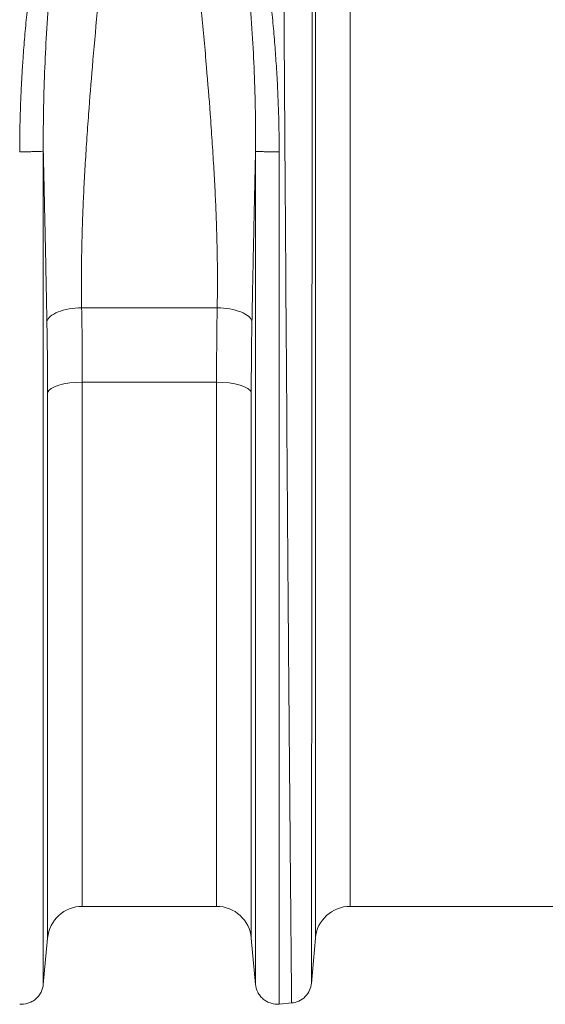
# Model space of a CAD drawing. Units: millimetres. Extents: x -9695 to -5205, y -6635 to -1321.
# Drawn here: x -7981 to -7860, y -3249 to -3023 of the extents above; entities that cross this region are included whole.
import ezdxf

# ---------------------------------------------------------------- set-up
doc = ezdxf.new("R2010")
doc.units = ezdxf.units.MM
doc.linetypes.add('SLD-SOLID', pattern=[0])
doc.layers.add('ACO_DRAINAGE', color=7, linetype='SLD-SOLID')

# ---------------------------------------------------------------- blocks, each defined once
blk = doc.blocks.new('ACO - 32814 - FRONT')
at = {"layer": 'ACO_DRAINAGE', "linetype": 'Continuous', "lineweight": 0}
for p, q in [((-453.21, -7.3), (-453.21, 352.06)), ((-445.24, 345.28), (-445.24, 0)), ((-506.79, 137.2), (-475.72, 137.2)), ((-510.85, 119.77), (-512.03, 119.47)), ((-509.53, 119.98), (-510.85, 119.77)), ((-508.11, 120.11), (-509.53, 119.98)), ((-506.64, 120.16), (-508.11, 120.11)), ((-475.87, 120.16), (-506.64, 120.16)), ((-506.64, 120.16), (-506.64, 0)), ((-475.87, 0), (-475.87, 120.16)), ((-474.4, 120.11), (-475.87, 120.16)), ((-472.98, 119.98), (-474.4, 120.11)), ((-471.66, 119.77), (-472.98, 119.98)), ((-470.48, 119.47), (-471.66, 119.77)), ((-514.34, 118.25), (-514.61, 117.77)), ((-514.61, -7.27), (-514.61, 117.77)), ((-513.8, 118.7), (-514.34, 118.25)), ((-513.03, 119.11), (-513.8, 118.7)), ((-512.03, 119.47), (-513.03, 119.11)), ((-469.49, 119.11), (-470.48, 119.47)), ((-468.71, 118.7), (-469.49, 119.11)), ((-468.18, 118.25), (-468.71, 118.7)), ((-467.91, 117.77), (-468.18, 118.25)), ((-467.91, 117.77), (-467.91, -7.27)), ((-506.64, 0), (-475.87, 0)), ((-445.24, 0), (-354.76, 0)), ((-515.58, -17.92), (-514.61, -7.27)), ((-467.91, -7.27), (-466.93, -17.92)), ((-454.12, -17.69), (-453.21, -7.3)), ((-461.52, -22.4), (-458.57, -22.14))]:
    blk.add_line(p, q, dxfattribs=at)
for centre, start, end in [((-445.24, -8), 90, 175), ((-506.64, -8), 90, 174.7592), ((-475.87, -8), 5.2408, 90)]:
    blk.add_arc(centre, 8, start, end, dxfattribs=at)
for points, knots in [([(-458.66, -22.15), (-458.66, -22.15), (-458.66, -22.15), (-458.66, -22.13), (-458.66, -22.1), (-458.66, -22.07), (-458.66, -22.02), (-458.66, -21.96), (-458.66, -21.89), (-458.66, -21.82), (-458.66, -21.73), (-458.67, -21.63), (-458.67, -21.51), (-458.67, -21.39), (-458.67, -21.26), (-458.67, -21.11), (-458.67, -20.96), (-458.67, -20.79), (-458.68, -20.61), (-458.68, -20.42), (-458.68, -20.22), (-458.68, -20.01), (-458.69, -19.78), (-458.69, -19.55), (-458.69, -19.3), (-458.69, -19.04), (-458.7, -18.77), (-458.7, -18.49), (-458.7, -18.19), (-458.7, -17.88), (-458.71, -17.57), (-458.71, -17.23), (-458.71, -16.89), (-458.72, -16.53), (-458.72, -16.17), (-458.73, -15.79), (-458.73, -15.39), (-458.73, -14.99), (-458.74, -14.57), (-458.74, -14.14), (-458.75, -13.7), (-458.75, -13.24), (-458.75, -12.77), (-458.76, -12.29), (-458.76, -11.8), (-458.77, -11.29), (-458.77, -10.77), (-458.78, -10.24), (-458.78, -9.69), (-458.79, -9.14), (-458.79, -8.56), (-458.8, -7.98), (-458.8, -7.38), (-458.81, -6.77), (-458.81, -6.15), (-458.82, -5.51), (-458.83, -4.86), (-458.83, -4.2), (-458.84, -3.52), (-458.84, -2.83), (-458.85, -2.12), (-458.86, -1.41), (-458.86, -0.68), (-458.87, 0.07), (-458.88, 0.82), (-458.88, 1.6), (-458.89, 2.38), (-458.9, 3.18), (-458.9, 3.99), (-458.91, 4.82), (-458.92, 5.65), (-458.93, 6.51), (-458.93, 7.37), (-458.94, 8.25), (-458.95, 9.15), (-458.96, 10.05), (-458.97, 10.97), (-458.97, 11.91), (-458.98, 12.86), (-458.99, 13.82), (-459, 14.79), (-459.01, 15.78), (-459.01, 16.79), (-459.02, 17.8), (-459.03, 18.83), (-459.04, 19.88), (-459.09, 25.56), (-459.2, 38.09), (-459.39, 61.3), (-459.63, 92.83), (-459.89, 128.89), (-460.14, 164.7), (-460.35, 195.56), (-460.52, 222.16), (-460.66, 244.24), (-460.75, 258.23), (-460.79, 265.92), (-460.81, 268.83), (-460.82, 271.7), (-460.84, 274.53), (-460.86, 277.33), (-460.87, 280.09), (-460.88, 282.81), (-460.9, 285.5), (-460.91, 288.15), (-460.93, 290.75), (-460.94, 293.32), (-460.95, 295.85), (-460.96, 298.34), (-460.98, 300.79), (-460.99, 303.21), (-461, 305.58), (-461.01, 307.91), (-461.02, 310.2), (-461.03, 312.45), (-461.04, 314.66), (-461.05, 316.83), (-461.06, 318.96), (-461.07, 321.05), (-461.08, 323.1), (-461.08, 325.11), (-461.09, 327.08), (-461.1, 329.01), (-461.11, 330.9), (-461.11, 332.75), (-461.12, 334.56), (-461.12, 336.33), (-461.13, 338.06), (-461.14, 339.75), (-461.14, 341.4), (-461.14, 343.01), (-461.15, 344.58), (-461.15, 346.12), (-461.15, 347.61), (-461.16, 349.07), (-461.16, 350.49), (-461.16, 351.87), (-461.16, 353.21), (-461.16, 354.52), (-461.17, 355.78), (-461.17, 357.02), (-461.17, 357.81), (-461.17, 358.21)], [0, 0, 0, 0, 0.0026782, 0.0053626, 0.0080533, 0.0107502, 0.0134534, 0.0161629, 0.0188786, 0.0216006, 0.0243289, 0.0270634, 0.0298042, 0.0325512, 0.0353046, 0.0380641, 0.04083, 0.043602, 0.0463804, 0.049165, 0.0519559, 0.054753, 0.0575565, 0.0603661, 0.0631821, 0.0660043, 0.0688327, 0.0716675, 0.0745085, 0.0773557, 0.0802092, 0.083069, 0.0859351, 0.0888074, 0.091686, 0.0945708, 0.0974619, 0.1003593, 0.103263, 0.1061729, 0.1090891, 0.1120115, 0.1149402, 0.1178752, 0.1208165, 0.123764, 0.1267177, 0.1296778, 0.1326441, 0.1356167, 0.1385955, 0.1415807, 0.1445721, 0.1475697, 0.1505736, 0.1535838, 0.1566003, 0.159623, 0.162652, 0.1656873, 0.1687288, 0.1717767, 0.1748307, 0.1778911, 0.1809577, 0.1840306, 0.1871098, 0.1901952, 0.1932869, 0.1963849, 0.1994891, 0.2025997, 0.2057165, 0.2088395, 0.2119689, 0.2151045, 0.2182464, 0.2213945, 0.2245489, 0.2277096, 0.2308766, 0.2340499, 0.2372294, 0.2404152, 0.2436073, 0.2468056, 0.2500102, 0.2952506, 0.3519647, 0.4201425, 0.4997719, 0.5643549, 0.6216512, 0.671653, 0.7143538, 0.749748, 0.7558044, 0.7618334, 0.7678351, 0.7738093, 0.7797562, 0.7856758, 0.7915679, 0.7974327, 0.8032701, 0.8090801, 0.8148628, 0.8206181, 0.826346, 0.8320465, 0.8377196, 0.8433654, 0.8489838, 0.8545748, 0.8601384, 0.8656746, 0.8711834, 0.8766648, 0.8821189, 0.8875455, 0.8929448, 0.8983167, 0.9036611, 0.9089782, 0.9142679, 0.9195302, 0.9247651, 0.9299725, 0.9351526, 0.9403053, 0.9454306, 0.9505285, 0.955599, 0.960642, 0.9656577, 0.970646, 0.9756068, 0.9805403, 0.9854463, 0.990325, 0.9951762, 1, 1, 1, 1]), ([(-453.89, 351.74), (-453.89, 351.52), (-453.89, 351.08), (-453.89, 350.42), (-453.89, 349.74), (-453.89, 349.05), (-453.89, 348.35), (-453.89, 347.65), (-453.89, 346.93), (-453.89, 346.2), (-453.89, 345.46), (-453.89, 344.71), (-453.89, 343.95), (-453.89, 343.18), (-453.89, 342.4), (-453.9, 341.61), (-453.9, 340.81), (-453.9, 340), (-453.9, 339.18), (-453.9, 338.35), (-453.9, 337.51), (-453.9, 336.65), (-453.9, 335.79), (-453.9, 334.92), (-453.9, 334.04), (-453.9, 333.14), (-453.9, 332.24), (-453.9, 331.32), (-453.9, 330.4), (-453.9, 329.46), (-453.9, 328.52), (-453.9, 327.56), (-453.9, 326.6), (-453.9, 325.62), (-453.9, 324.64), (-453.9, 323.64), (-453.9, 322.64), (-453.9, 321.62), (-453.9, 320.59), (-453.9, 319.56), (-453.9, 318.51), (-453.9, 317.46), (-453.9, 316.39), (-453.9, 315.31), (-453.9, 314.23), (-453.9, 313.13), (-453.9, 312.02), (-453.9, 310.91), (-453.9, 309.78), (-453.91, 308.65), (-453.91, 307.5), (-453.91, 306.35), (-453.91, 305.18), (-453.91, 304.01), (-453.91, 302.82), (-453.91, 301.63), (-453.91, 300.42), (-453.91, 299.21), (-453.91, 297.99), (-453.91, 296.76), (-453.91, 295.52), (-453.91, 294.27), (-453.91, 293.01), (-453.91, 291.74), (-453.91, 290.46), (-453.91, 289.17), (-453.91, 287.87), (-453.91, 286.57), (-453.92, 285.25), (-453.92, 283.93), (-453.92, 282.6), (-453.92, 281.26), (-453.92, 279.91), (-453.92, 278.55), (-453.92, 277.18), (-453.92, 275.8), (-453.92, 274.42), (-453.92, 273.03), (-453.92, 271.63), (-453.92, 270.22), (-453.92, 268.8), (-453.92, 267.37), (-453.93, 265.94), (-453.93, 264.49), (-453.93, 263.04), (-453.93, 261.59), (-453.93, 256.17), (-453.94, 247.73), (-453.94, 237.24), (-453.94, 230.09), (-453.95, 225.07), (-453.95, 219.98), (-453.95, 212.52), (-453.96, 201.7), (-453.97, 184.92), (-453.98, 165.47), (-453.99, 147), (-454, 133.35), (-454.01, 120.68), (-454.02, 105.35), (-454.03, 86.1), (-454.05, 66.77), (-454.06, 45.22), (-454.08, 28.42), (-454.09, 14.68), (-454.09, 5.41), (-454.1, -3.01), (-454.1, -7.81), (-454.11, -10.21), (-454.11, -10.85), (-454.11, -11.46), (-454.11, -12.05), (-454.11, -12.61), (-454.11, -13.15), (-454.11, -13.66), (-454.11, -14.15), (-454.11, -14.6), (-454.11, -15.03), (-454.11, -15.42), (-454.11, -15.79), (-454.11, -16.13), (-454.11, -16.43), (-454.11, -16.7), (-454.11, -16.94), (-454.11, -17.14), (-454.11, -17.31), (-454.11, -17.44), (-454.11, -17.53), (-454.11, -17.59), (-454.11, -17.6), (-454.11, -17.6)], [0, 0, 0, 0, 0.002742, 0.005489, 0.008239, 0.010994, 0.013754, 0.016517, 0.019285, 0.022058, 0.024834, 0.027615, 0.030401, 0.03319, 0.035984, 0.038783, 0.041585, 0.044392, 0.047204, 0.050019, 0.052839, 0.055664, 0.058492, 0.061325, 0.064163, 0.067004, 0.069851, 0.072701, 0.075556, 0.078415, 0.081278, 0.084146, 0.087018, 0.089895, 0.092776, 0.095661, 0.098551, 0.101445, 0.104343, 0.107246, 0.110153, 0.113065, 0.115981, 0.118901, 0.121826, 0.124755, 0.127688, 0.130626, 0.133568, 0.136515, 0.139466, 0.142422, 0.145381, 0.148346, 0.151314, 0.154287, 0.157265, 0.160246, 0.163233, 0.166223, 0.169218, 0.172218, 0.175222, 0.17823, 0.181243, 0.18426, 0.187282, 0.190308, 0.193338, 0.196373, 0.199412, 0.202456, 0.205504, 0.208557, 0.211614, 0.214675, 0.217741, 0.220812, 0.223886, 0.226966, 0.23005, 0.233138, 0.23623, 0.239328, 0.242429, 0.245535, 0.248646, 0.276898, 0.298182, 0.312488, 0.31981, 0.328027, 0.342638, 0.363647, 0.39106, 0.439594, 0.475279, 0.498078, 0.519698, 0.550734, 0.591199, 0.641106, 0.6804, 0.748554, 0.780039, 0.814467, 0.851838, 0.892153, 0.896691, 0.901265, 0.905873, 0.910515, 0.915192, 0.919904, 0.924651, 0.929432, 0.934248, 0.939098, 0.943983, 0.948903, 0.953857, 0.958846, 0.963869, 0.968927, 0.974019, 0.979146, 0.984308, 0.989504, 0.994735, 1, 1, 1, 1]), ([(-521, 172.98), (-520.99, 173.42), (-520.99, 174.3), (-520.98, 175.62), (-520.97, 176.94), (-520.95, 178.27), (-520.92, 179.61), (-520.89, 180.95), (-520.85, 182.3), (-520.8, 183.65), (-520.75, 185), (-520.69, 186.36), (-520.62, 187.73), (-520.55, 189.1), (-520.48, 190.48), (-520.39, 191.86), (-520.23, 194.41), (-519.95, 198.17), (-519.51, 203.17), (-518.99, 208.25), (-518.22, 214.9), (-517.1, 223.27), (-515.61, 232.94), (-513.91, 242.83), (-512.13, 252.45), (-510.54, 260.53), (-509.31, 266.73), (-508.38, 271.3), (-507.46, 275.85), (-506.55, 280.33), (-505.65, 284.78), (-504.91, 288.41), (-504.31, 291.28), (-503.85, 293.42), (-503.37, 295.54), (-502.69, 298.48), (-501.83, 301.96), (-500.87, 305.42), (-500.06, 308), (-499.45, 309.69), (-498.94, 310.97), (-498.56, 311.8), (-498.23, 312.43), (-497.89, 313.09), (-497.31, 314.24), (-496.54, 315.87), (-495.84, 317.46), (-495.3, 318.74), (-495.01, 319.48), (-494.79, 320.04), (-494.64, 320.36), (-494.5, 320.67), (-494.33, 320.99), (-494.17, 321.31), (-494.04, 321.52), (-493.98, 321.62)], [0, 0, 0, 0, 0.007939, 0.01591, 0.023912, 0.031947, 0.040014, 0.048113, 0.056244, 0.064409, 0.072606, 0.080837, 0.089101, 0.097398, 0.105729, 0.114093, 0.122492, 0.152184, 0.182582, 0.213692, 0.245521, 0.304985, 0.369331, 0.42733, 0.493854, 0.556308, 0.587564, 0.618832, 0.649588, 0.681375, 0.712646, 0.74392, 0.759477, 0.775112, 0.790824, 0.806614, 0.840816, 0.86971, 0.886952, 0.90166, 0.910363, 0.917976, 0.922139, 0.9263, 0.934589, 0.951021, 0.967351, 0.974646, 0.98352, 0.986217, 0.988932, 0.991667, 0.994422, 0.9972, 1, 1, 1, 1]), ([(-488.52, 321.6), (-488.46, 321.5), (-488.34, 321.29), (-488.17, 320.97), (-488.01, 320.65), (-487.86, 320.34), (-487.72, 320.02), (-487.58, 319.66), (-487.42, 319.27), (-487.26, 318.86), (-487.1, 318.48), (-486.96, 318.12), (-486.59, 317.26), (-485.97, 315.85), (-485.25, 314.33), (-484.7, 313.24), (-484.37, 312.58), (-484.1, 312.06), (-483.91, 311.69), (-483.79, 311.43), (-483.65, 311.12), (-483.49, 310.75), (-483.32, 310.35), (-483.06, 309.68), (-482.71, 308.71), (-482.26, 307.37), (-481.51, 304.96), (-480.47, 301.16), (-479.14, 295.59), (-477.92, 289.99), (-476.86, 284.76), (-475.67, 278.86), (-474.44, 272.84), (-473.21, 266.7), (-472.27, 262.04), (-471.34, 257.34), (-470.08, 250.8), (-468.6, 242.8), (-466.9, 232.92), (-465.41, 223.25), (-464.29, 214.87), (-463.52, 208.23), (-463, 203.14), (-462.56, 198.15), (-462.25, 193.99), (-462.04, 190.64), (-461.9, 188.07), (-461.79, 185.51), (-461.69, 182.97), (-461.61, 180.44), (-461.56, 177.93), (-461.53, 175.44), (-461.52, 173.78), (-461.52, 172.96)], [0, 0, 0, 0, 0.0028, 0.005578, 0.008334, 0.011069, 0.013784, 0.016482, 0.020226, 0.023714, 0.026948, 0.029928, 0.032652, 0.048982, 0.065418, 0.07094, 0.076478, 0.082032, 0.083779, 0.085924, 0.088467, 0.091408, 0.094823, 0.098353, 0.107513, 0.118158, 0.130294, 0.164272, 0.206199, 0.256078, 0.287354, 0.318623, 0.381161, 0.412428, 0.443686, 0.475183, 0.506145, 0.572659, 0.630667, 0.695006, 0.754477, 0.786315, 0.817428, 0.847824, 0.877508, 0.893191, 0.908766, 0.924233, 0.939594, 0.95485, 0.970002, 0.985052, 1, 1, 1, 1]), ([(-497.93, 312.03), (-497.95, 311.99), (-497.99, 311.88), (-498.06, 311.71), (-498.14, 311.49), (-498.23, 311.25), (-498.34, 310.94), (-498.47, 310.58), (-498.75, 309.7), (-499.14, 308.36), (-499.62, 306.48), (-500.19, 304.05), (-500.87, 300.81), (-501.82, 295.88), (-502.97, 289.15), (-504.05, 282.32), (-505, 276.46), (-505.6, 272.78), (-506.12, 269.54), (-506.59, 266.67), (-507.25, 262.62), (-508.06, 257.57), (-508.98, 251.66), (-510.02, 244.71), (-511.13, 236.8), (-512.31, 227.62), (-513.33, 218.59), (-514.19, 209.34), (-514.86, 200.26), (-515.32, 191.13), (-515.53, 183.63), (-515.59, 178.36), (-515.59, 175.73), (-515.59, 174.52), (-515.59, 173.96), (-515.58, 173.7), (-515.58, 173.51), (-515.58, 173.37), (-515.58, 173.28), (-515.58, 173.2), (-515.58, 173.16), (-515.58, 173.13), (-515.58, 173.12), (-515.58, 173.12)], [0, 0, 0, 0, 0.001251, 0.002818, 0.004699, 0.006897, 0.00941, 0.012818, 0.016398, 0.032583, 0.04763, 0.064709, 0.094341, 0.128534, 0.185915, 0.255605, 0.287247, 0.319177, 0.338352, 0.359504, 0.382647, 0.427073, 0.469233, 0.509041, 0.574233, 0.634237, 0.697973, 0.757854, 0.820644, 0.879712, 0.940028, 0.970053, 0.985035, 0.99252, 0.994391, 0.99626, 0.997612, 0.99813, 0.999067, 0.999534, 0.999767, 0.999884, 1, 1, 1, 1]), ([(-497.93, 312.03), (-497.93, 311.69), (-497.92, 311), (-497.92, 309.95), (-497.91, 308.9), (-497.91, 307.84), (-497.9, 306.77), (-497.9, 305.7), (-497.89, 304.62), (-497.89, 303.53), (-497.88, 302.44), (-497.87, 301.34), (-497.87, 300.23), (-497.86, 299.12), (-497.86, 298), (-497.85, 296.88), (-497.84, 295.74), (-497.83, 294.61), (-497.82, 292.31), (-497.8, 289.25), (-497.79, 285.84), (-497.78, 282.89), (-497.81, 279.91), (-497.87, 276.41), (-498.04, 270.65), (-498.43, 262.2), (-499.13, 251.33), (-500.04, 239.82), (-500.86, 230.49), (-501.59, 222.54), (-502.17, 216.34), (-502.74, 210.29), (-503.48, 202.27), (-504.3, 192.97), (-505.09, 183.16), (-505.63, 175.57), (-506, 169.75), (-506.3, 164.24), (-506.49, 159.91), (-506.61, 156.65), (-506.68, 154.35), (-506.74, 152.09), (-506.79, 149.86), (-506.82, 147.67), (-506.84, 145.51), (-506.85, 143.38), (-506.84, 141.29), (-506.83, 139.23), (-506.8, 137.87), (-506.79, 137.2)], [0, 0, 0, 0, 0.007145, 0.014295, 0.021448, 0.028606, 0.035768, 0.042934, 0.050103, 0.057277, 0.064455, 0.071637, 0.078823, 0.086013, 0.093208, 0.100406, 0.107608, 0.114815, 0.122025, 0.151055, 0.171925, 0.184635, 0.204862, 0.225631, 0.246944, 0.306573, 0.372033, 0.431016, 0.49804, 0.525139, 0.560667, 0.598827, 0.623344, 0.690671, 0.749578, 0.783193, 0.815261, 0.845784, 0.874766, 0.887888, 0.900877, 0.913731, 0.926453, 0.939041, 0.951496, 0.96382, 0.976011, 0.988071, 1, 1, 1, 1]), ([(-475.72, 137.2), (-475.72, 137.57), (-475.7, 138.32), (-475.69, 139.44), (-475.68, 140.58), (-475.67, 141.72), (-475.67, 142.88), (-475.67, 144.05), (-475.67, 145.23), (-475.68, 146.42), (-475.69, 147.62), (-475.71, 148.84), (-475.73, 150.06), (-475.76, 151.29), (-475.79, 152.54), (-475.82, 153.8), (-475.86, 155.06), (-475.9, 156.34), (-475.94, 157.63), (-476.04, 160.22), (-476.22, 164.22), (-476.52, 169.74), (-476.89, 175.58), (-477.42, 183.12), (-478.21, 192.92), (-479.03, 202.13), (-479.78, 210.19), (-480.34, 216.23), (-480.93, 222.51), (-481.66, 230.45), (-482.48, 239.82), (-483.38, 251.33), (-484.09, 262.22), (-484.5, 271.26), (-484.69, 278.16), (-484.74, 282.34), (-484.73, 285.87), (-484.71, 289.29), (-484.69, 292.71), (-484.67, 295.68), (-484.66, 297.81), (-484.65, 299.91), (-484.64, 301.99), (-484.62, 304.05), (-484.61, 306.08), (-484.6, 308.09), (-484.6, 310.08), (-484.59, 311.38), (-484.59, 312.03)], [0, 0, 0, 0, 0.006578, 0.013198, 0.019861, 0.026566, 0.033314, 0.040105, 0.046939, 0.053816, 0.060736, 0.067699, 0.074706, 0.081755, 0.088848, 0.095984, 0.103164, 0.110387, 0.117653, 0.124963, 0.154065, 0.184701, 0.216874, 0.250586, 0.308424, 0.376557, 0.399848, 0.439207, 0.474438, 0.501977, 0.568811, 0.628181, 0.69341, 0.753074, 0.78489, 0.815547, 0.828228, 0.849193, 0.87844, 0.892002, 0.905551, 0.919085, 0.932605, 0.946112, 0.959605, 0.973084, 0.986549, 1, 1, 1, 1]), ([(-466.93, 173.1), (-466.93, 173.19), (-466.93, 173.56), (-466.93, 174.31), (-466.92, 175.71), (-466.93, 178.34), (-466.98, 183.61), (-467.19, 191.1), (-467.66, 200.24), (-468.38, 210.12), (-469.44, 221.13), (-470.9, 233.31), (-472.45, 244.47), (-474, 254.66), (-475.4, 263.45), (-476.6, 270.8), (-477.52, 276.45), (-478.16, 280.44), (-478.75, 284.15), (-479.29, 287.54), (-479.82, 290.77), (-480.35, 293.85), (-480.96, 297.26), (-481.64, 300.82), (-482.32, 304.05), (-482.89, 306.47), (-483.3, 308.05), (-483.63, 309.26), (-483.86, 310.01), (-484.04, 310.55), (-484.16, 310.92), (-484.29, 311.27), (-484.4, 311.58), (-484.5, 311.83), (-484.56, 311.97), (-484.59, 312.03)], [0, 0, 0, 0, 0.001906, 0.007479, 0.014964, 0.029948, 0.059974, 0.120285, 0.17923, 0.242148, 0.318179, 0.401044, 0.490956, 0.550273, 0.617331, 0.680802, 0.712588, 0.744375, 0.771604, 0.797933, 0.82338, 0.847905, 0.87146, 0.905903, 0.935287, 0.952134, 0.967411, 0.975921, 0.983596, 0.986903, 0.99012, 0.993404, 0.996144, 0.998342, 1, 1, 1, 1]), ([(-515.58, 173.12), (-515.63, 173.1), (-515.8, 173.08), (-516.24, 173.05), (-516.43, 173.04), (-516.85, 173.03), (-517.09, 173.02), (-517.62, 173.01), (-517.9, 173), (-518.51, 172.99), (-518.82, 172.99), (-519.77, 172.98), (-520.41, 172.98), (-521, 172.98)], [0, 0, 0, 0, 0.25, 0.25, 0.375, 0.375, 0.5, 0.5, 0.625, 0.625, 0.75, 0.75, 1, 1, 1, 1]), ([(-514.76, 134.06), (-514.77, 134.63), (-514.79, 135.76), (-514.82, 137.49), (-514.86, 139.25), (-514.89, 141.04), (-514.93, 142.86), (-514.97, 144.71), (-515, 146.6), (-515.04, 148.52), (-515.08, 150.48), (-515.13, 152.47), (-515.17, 154.5), (-515.21, 156.56), (-515.26, 158.66), (-515.31, 160.79), (-515.36, 163.01), (-515.41, 165.34), (-515.46, 167.81), (-515.52, 170.42), (-515.56, 172.2), (-515.58, 173.12)], [0, 0, 0, 0, 0.0446337, 0.0899646, 0.1359985, 0.1827411, 0.230198, 0.2783753, 0.3272787, 0.3769143, 0.4272882, 0.4784065, 0.5302755, 0.5829016, 0.6362911, 0.6904505, 0.7453864, 0.8043835, 0.8664665, 0.9316624, 1, 1, 1, 1]), ([(-515.58, 173.12), (-515.58, 160.48), (-515.58, 147.88), (-515.58, 123.23), (-515.58, 111.17), (-515.58, 88.03), (-515.58, 76.96), (-515.58, 56.21), (-515.58, 46.53), (-515.58, 28.92), (-515.58, 20.99), (-515.58, 7.19), (-515.58, 1.3), (-515.58, -8.2), (-515.58, -11.81), (-515.58, -16.65), (-515.58, -17.87), (-515.58, -17.87)], [0, 0, 0, 0, 0.125, 0.125, 0.25, 0.25, 0.375, 0.375, 0.5, 0.5, 0.625, 0.625, 0.75, 0.75, 0.875, 0.875, 1, 1, 1, 1]), ([(-466.93, 173.1), (-466.94, 172.62), (-466.97, 171.68), (-467, 170.28), (-467.03, 168.93), (-467.06, 167.64), (-467.08, 166.39), (-467.11, 165.19), (-467.14, 164.03), (-467.18, 161.92), (-467.25, 158.88), (-467.33, 154.96), (-467.41, 151.17), (-467.49, 147.51), (-467.56, 143.98), (-467.63, 140.56), (-467.7, 137.27), (-467.74, 135.12), (-467.76, 134.06)], [0, 0, 0, 0, 0.035989, 0.070816, 0.104485, 0.137003, 0.168374, 0.198604, 0.227697, 0.255659, 0.3584, 0.458284, 0.555355, 0.649657, 0.741232, 0.830121, 0.916364, 1, 1, 1, 1]), ([(-461.52, 172.96), (-462.1, 172.96), (-462.75, 172.96), (-463.7, 172.97), (-464.01, 172.97), (-464.61, 172.98), (-464.9, 172.99), (-465.42, 173), (-465.67, 173.01), (-466.09, 173.02), (-466.27, 173.03), (-466.72, 173.06), (-466.88, 173.08), (-466.93, 173.09)], [0, 0, 0, 0, 0.25, 0.25, 0.375, 0.375, 0.5, 0.5, 0.625, 0.625, 0.75, 0.75, 1, 1, 1, 1]), ([(-466.93, -17.87), (-466.93, -17.87), (-466.93, -16.65), (-466.93, -11.81), (-466.93, -8.2), (-466.93, 1.3), (-466.93, 7.18), (-466.93, 20.99), (-466.93, 28.91), (-466.93, 46.52), (-466.93, 56.2), (-466.93, 76.95), (-466.93, 88.02), (-466.93, 111.15), (-466.93, 123.21), (-466.93, 147.86), (-466.93, 160.46), (-466.93, 173.09)], [0, 0, 0, 0, 0.125, 0.125, 0.25, 0.25, 0.375, 0.375, 0.5, 0.5, 0.625, 0.625, 0.75, 0.75, 0.875, 0.875, 1, 1, 1, 1]), ([(-461.52, 172.96), (-461.52, 160.03), (-461.52, 147.15), (-461.52, 121.93), (-461.52, 109.59), (-461.52, 85.93), (-461.52, 74.6), (-461.52, 53.37), (-461.52, 43.47), (-461.52, 25.47), (-461.52, 17.36), (-461.52, 3.23), (-461.52, -2.78), (-461.52, -12.5), (-461.52, -16.2), (-461.52, -21.15), (-461.52, -22.4), (-461.52, -22.4)], [0, 0, 0, 0, 0.125, 0.125, 0.25, 0.25, 0.375, 0.375, 0.5, 0.5, 0.625, 0.625, 0.75, 0.75, 0.875, 0.875, 1, 1, 1, 1]), ([(-506.79, 137.2), (-507.78, 137.18), (-508.76, 137.09), (-510.61, 136.77), (-511.46, 136.54), (-512.92, 135.96), (-513.52, 135.62), (-514.4, 134.88), (-514.67, 134.47), (-514.76, 134.06)], [0, 0, 0, 0, 0.25, 0.25, 0.5, 0.5, 0.75, 0.75, 1, 1, 1, 1]), ([(-467.76, 134.06), (-467.85, 134.47), (-468.12, 134.88), (-469, 135.62), (-469.6, 135.96), (-471.06, 136.54), (-471.91, 136.77), (-473.75, 137.09), (-474.74, 137.18), (-475.72, 137.2)], [0, 0, 0, 0, 0.25, 0.25, 0.5, 0.5, 0.75, 0.75, 1, 1, 1, 1]), ([(-521, -22.4), (-520.41, -22.45), (-519.77, -22.4), (-518.82, -22.12), (-518.51, -21.99), (-517.9, -21.67), (-517.62, -21.47), (-517.09, -21.03), (-516.85, -20.79), (-516.43, -20.25), (-516.24, -19.96), (-515.8, -19.08), (-515.63, -18.46), (-515.58, -17.87)], [0, 0, 0, 0, 0.25, 0.25, 0.375, 0.375, 0.5, 0.5, 0.625, 0.625, 0.75, 0.75, 1, 1, 1, 1]), ([(-466.93, -17.87), (-466.88, -18.46), (-466.72, -19.08), (-466.27, -19.96), (-466.09, -20.25), (-465.67, -20.79), (-465.42, -21.03), (-464.9, -21.47), (-464.61, -21.67), (-464.01, -21.99), (-463.7, -22.12), (-462.75, -22.4), (-462.1, -22.45), (-461.52, -22.4)], [0, 0, 0, 0, 0.25, 0.25, 0.375, 0.375, 0.5, 0.5, 0.625, 0.625, 0.75, 0.75, 1, 1, 1, 1]), ([(-458.66, -22.15), (-458.12, -22.1), (-457.57, -21.96), (-456.5, -21.48), (-455.99, -21.13), (-455.13, -20.27), (-454.78, -19.77), (-454.3, -18.7), (-454.16, -18.14), (-454.11, -17.6)], [0, 0, 0, 0, 0.25, 0.25, 0.5, 0.5, 0.75, 0.75, 1, 1, 1, 1])]:
    blk.add_open_spline(points, degree=3, knots=knots, dxfattribs=at)
for points in [[(-506.79, 137.2), (-506.69, 131.62), (-506.64, 125.94), (-506.64, 120.16)], [(-475.87, 120.16), (-475.87, 125.94), (-475.82, 131.62), (-475.72, 137.2)], [(-514.61, 117.77), (-514.61, 123.3), (-514.66, 128.73), (-514.76, 134.06)], [(-467.76, 134.06), (-467.86, 128.73), (-467.91, 123.3), (-467.91, 117.77)]]:
    blk.add_open_spline(points, degree=3, dxfattribs=at)

msp = doc.modelspace()

# ---------------------------------------------------------------- block references
at = {"layer": 'ACO_DRAINAGE'}
msp.add_blockref('ACO - 32814 - FRONT', (-7459.63, -3226.59), dxfattribs=at)

doc.saveas('drawing.dxf')
